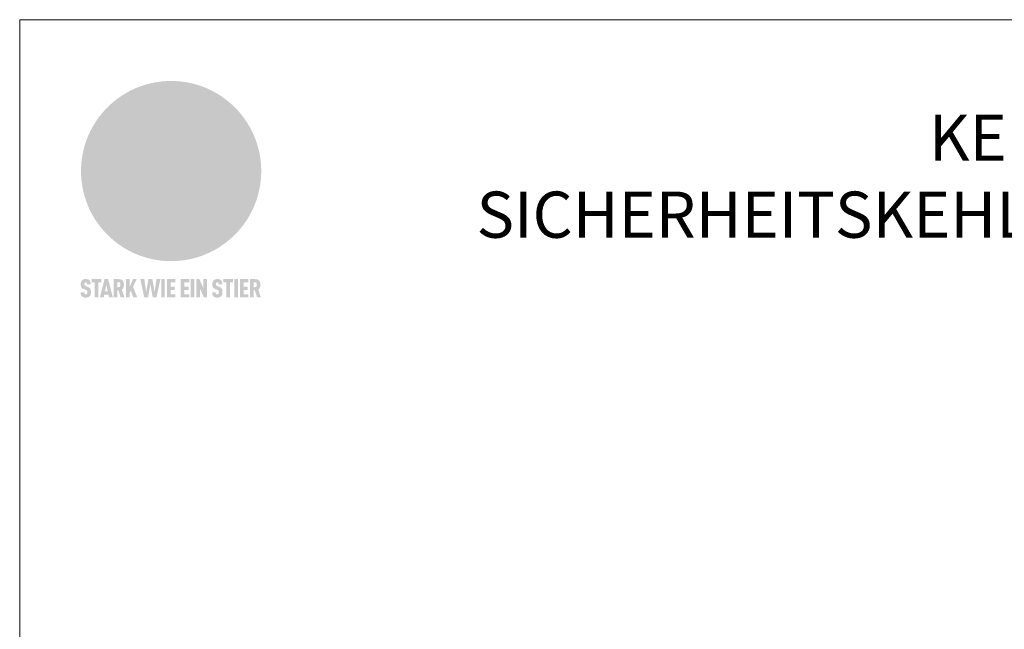
# Model space of a CAD drawing. Units: millimetres. Extents: x -19674 to 48855, y -21848 to -17013.
# Drawn here: x 26629 to 26906, y -21633 to -21461 of the extents above; entities that cross this region are included whole.
import ezdxf

# ---------------------------------------------------------------- set-up
doc = ezdxf.new("R2010")
doc.units = ezdxf.units.MM
for name, color, linetype, lineweight, true_color in [('01_PREFA-Dachprodukt', 7, 'Continuous', 25, 0xe1000f), ('10_Blattrahmen', 7, 'Continuous', 20, 0x000000), ('99_Text_1_DE', 7, 'Continuous', 25, 0xe1000f)]:
    doc.layers.add(name, color=color, linetype=linetype, lineweight=lineweight, true_color=true_color)
doc.styles.add('PREFA-Details_Ü_13', font='txt', dxfattribs={"height": 13})

# ---------------------------------------------------------------- blocks, each defined once
blk = doc.blocks.new('A$C8d5866de')
h = blk.add_hatch(color=256)
h.dxf.hatch_style = 1
h.paths.add_polyline_path([(25.88, -1.79), (30.43, 2.83), (29.86, 3.85), (28.97, 5.42), (30.61, 5.51), (31.96, 5.49), (33.06, 5.39), (33.94, 5.21), (34.61, 4.98), (35.11, 4.71), (35.46, 4.42), (35.69, 4.13), (35.9, 3.67), (35.98, 3.2), (35.97, 2.74), (35.88, 2.32), (35.64, 1.65), (35.51, 1.39), (36.65, 2.5), (37.57, 3.44), (38.25, 4.27), (38.73, 4.92), (39.28, 5.79), (39.5, 6.31), (39.65, 6.89), (39.69, 7.52), (39.6, 8.21), (39.47, 8.6), (39.26, 8.97), (38.98, 9.31), (38.65, 9.63), (37.83, 10.18), (36.87, 10.64), (35.83, 11), (34.77, 11.29), (32.84, 11.67), (31.68, 11.8), (30.43, 11.88), (27.94, 11.93), (25.2, 11.86), (17.95, 24.26), (10.7, 36.66), (8.97, 36.63), (6.95, 36.49), (4.31, 36.16), (1.14, 35.59), (-0.61, 35.19), (-2.45, 34.69), (-4.36, 34.11), (-6.35, 33.41), (-8.39, 32.6), (-10.46, 31.66), (-11.95, 30.89), (-13.43, 30), (-14.88, 29.02), (-16.32, 27.96), (-17.72, 26.84), (-19.08, 25.66), (-21.68, 23.2), (-22.14, 22.78), (-22.7, 22.36), (-23.36, 21.94), (-24.12, 21.55), (-24.97, 21.2), (-25.93, 20.9), (-26.99, 20.66), (-28.15, 20.51), (-29.98, 20.27), (-31.01, 20.05), (-32.1, 19.74), (-33.19, 19.33), (-34.26, 18.78), (-35.28, 18.09), (-36.22, 17.24), (-36.66, 16.71), (-37.03, 16.13), (-37.33, 15.51), (-37.55, 14.89), (-37.7, 14.29), (-37.78, 13.71), (-37.79, 13.18), (-37.72, 12.72), (-38.08, 11.63), (-38.22, 10.64), (-38.19, 10.19), (-38.11, 9.8), (-37.98, 9.46), (-37.78, 9.18), (-37.03, 8.53), (-36.05, 7.94), (-34.78, 7.39), (-33.14, 6.84), (-33.5, 11.52), (-34.4, 12.11), (-35.06, 12.75), (-35.31, 13.13), (-35.46, 13.54), (-35.48, 13.86), (-35.41, 14.23), (-35.27, 14.62), (-35.05, 15.03), (-34.77, 15.43), (-34.42, 15.82), (-34.02, 16.17), (-33.56, 16.47), (-32.89, 16.79), (-32.13, 17.06), (-30.54, 17.45), (-28.73, 17.72), (-30.86, 5.72), (-33, -6.29), (-29.59, -5.64), (-26.61, -6.5), (-22.92, -0.91), (-15.97, -5.92), (-15.49, -19.29), (-11.91, -18.61), (-8.49, -19.48), (-3.25, -8.34), (0.23, -8.34), (4.44, -12.51), (15.04, -12.51), (16.8, -10.76), (21.99, -15.14), (27.17, -19.52), (30.62, -18.8), (35.07, -19.41)])
h.paths.add_polyline_path([(3.16, 5.42), (2.9, 5.18), (2.55, 5.05), (2.08, 5.01), (0.96, 5.1), (-0.85, 5.43), (-3.75, 5.67), (-5.66, 5.69), (-6.49, 5.61), (-7.16, 5.46), (-8.07, 5.08), (-8.8, 4.62), (-9.07, 4.35), (-9.29, 4.04), (-9.42, 3.7), (-9.47, 3.33), (-9.41, 2.6), (-9.26, 2.07), (-9.02, 1.62), (-10.37, 3.02), (-11.42, 4.18), (-12.15, 5.15), (-12.49, 5.78), (-12.81, 6.53), (-13.02, 7.28), (-13.05, 7.62), (-13.02, 7.92), (-12.83, 8.55), (-12.64, 8.93), (-12.35, 9.33), (-11.94, 9.74), (-11.37, 10.16), (-10.61, 10.57), (-9.64, 10.97), (-8.51, 11.31), (-7.32, 11.56), (-4.99, 11.87), (-3.05, 11.99), (-1.93, 12), (0.67, 11.9), (2.19, 11.76), (2.74, 11.68), (3.04, 11.57), (3.19, 11.39), (3.33, 11.09), (3.55, 10.23), (3.7, 9.24), (3.77, 8.37), (3.75, 7.52), (3.63, 6.59), (3.52, 6.14), (3.36, 5.75)], flags=16)
h = blk.add_hatch(color=256)
h.dxf.hatch_style = 1
h.paths.add_polyline_path([(-16.99, -30.94), (-16.58, -30.23), (-16.33, -29.38), (-16.24, -28.38), (-16.3, -27.73), (-16.47, -27.05), (-16.76, -26.38), (-17.2, -25.76), (-17.78, -25.21), (-18.52, -24.77), (-19.44, -24.49), (-19.96, -24.41), (-20.54, -24.38), (-26.11, -24.38), (-26.11, -36.08), (-22.5, -36.08), (-22.5, -32.54), (-20.83, -32.54), (-19.86, -32.48), (-18.98, -32.29), (-18.2, -31.97), (-17.53, -31.53)])
h.paths.add_polyline_path([(-20.84, -29.75), (-22.5, -29.75), (-22.5, -27.38), (-20.84, -27.38), (-20.38, -27.47), (-20, -27.73), (-19.74, -28.11), (-19.65, -28.57), (-19.74, -29.02), (-20, -29.41), (-20.38, -29.66)], flags=16)
h.paths.add_polyline_path([(-6.76, -30.66), (-6.34, -30.46), (-5.98, -30.18), (-5.68, -29.86), (-5.43, -29.48), (-5.24, -29.07), (-5.11, -28.63), (-5, -27.73), (-5.08, -26.95), (-5.31, -26.27), (-5.67, -25.7), (-6.14, -25.22), (-6.71, -24.86), (-7.36, -24.59), (-8.07, -24.44), (-8.82, -24.38), (-15.69, -24.38), (-15.69, -36.08), (-12.08, -36.08), (-12.08, -32), (-10.16, -32), (-9.69, -32.06), (-9.32, -32.2), (-9.05, -32.43), (-8.86, -32.72), (-8.72, -33.07), (-8.64, -33.46), (-8.54, -34.28), (-8.45, -35.19), (-8.25, -36.08), (-4.64, -36.08), (-4.84, -35.54), (-4.94, -34.84), (-5.04, -33.58), (-5.22, -32.56), (-5.38, -32.11), (-5.58, -31.71), (-5.81, -31.36), (-6.09, -31.07), (-6.41, -30.83)])
h.paths.add_polyline_path([(-12.08, -29.5), (-12.08, -27.17), (-9.8, -27.17), (-9.34, -27.25), (-8.96, -27.5), (-8.7, -27.88), (-8.61, -28.33), (-8.7, -28.78), (-8.96, -29.16), (-9.34, -29.41), (-9.8, -29.5)], flags=16)
h.paths.add_polyline_path([(-0.29, -31.63), (5.23, -31.63), (5.23, -28.84), (-0.29, -28.84), (-0.29, -27.38), (5.79, -27.38), (5.79, -24.38), (-3.89, -24.38), (-3.89, -36.08), (5.97, -36.08), (5.97, -33.09), (-0.29, -33.09)])
h.paths.add_polyline_path([(14.68, -28.84), (10.56, -28.84), (10.56, -27.38), (16.27, -27.38), (16.27, -24.38), (6.95, -24.38), (6.95, -36.08), (10.56, -36.08), (10.56, -31.63), (14.67, -31.63)])
h.paths.add_polyline_path([(21.62, -24.38), (18.1, -24.38), (13.79, -36.08), (17.41, -36.08), (17.93, -34.41), (21.65, -34.41), (22.14, -36.08), (25.88, -36.08)])
h.paths.add_polyline_path([(19.85, -28.3), (19.88, -28.3), (20.93, -31.9), (18.72, -31.9)], flags=16)
h = blk.add_hatch(color=256)
h.dxf.hatch_style = 1
h.paths.add_polyline_path([(-43.86, -62.92), (-43.89, -62.89), (-43.93, -62.86), (-43.97, -62.83), (-44.01, -62.8), (-44.05, -62.77), (-44.09, -62.74), (-44.13, -62.71), (-44.17, -62.68), (-44.21, -62.66), (-44.26, -62.63), (-44.3, -62.6), (-44.35, -62.58), (-44.45, -62.53), (-44.55, -62.48), (-44.66, -62.43), (-46.1, -61.86), (-46.19, -61.82), (-46.28, -61.78), (-46.35, -61.74), (-46.41, -61.7), (-46.46, -61.66), (-46.52, -61.61), (-46.56, -61.56), (-46.6, -61.51), (-46.63, -61.45), (-46.65, -61.39), (-46.67, -61.34), (-46.68, -61.28), (-46.69, -61.22), (-46.71, -61.15), (-46.71, -61.05), (-46.72, -60.95), (-46.71, -60.75), (-46.71, -60.67), (-46.7, -60.57), (-46.69, -60.5), (-46.67, -60.44), (-46.66, -60.38), (-46.63, -60.32), (-46.61, -60.27), (-46.58, -60.22), (-46.52, -60.14), (-46.48, -60.09), (-46.43, -60.05), (-46.39, -60.02), (-46.33, -59.99), (-46.28, -59.97), (-46.22, -59.95), (-46.15, -59.93), (-46.09, -59.92), (-45.98, -59.91), (-45.9, -59.91), (-45.83, -59.91), (-45.76, -59.93), (-45.69, -59.94), (-45.63, -59.96), (-45.57, -59.99), (-45.51, -60.03), (-45.45, -60.07), (-45.4, -60.12), (-45.36, -60.18), (-45.32, -60.24), (-45.29, -60.31), (-45.26, -60.39), (-45.24, -60.46), (-45.23, -60.53), (-45.22, -60.6), (-45.21, -60.66), (-45.21, -60.76), (-45.2, -60.91), (-45.2, -61.03), (-43.28, -61.03), (-43.28, -60.85), (-43.28, -60.67), (-43.3, -60.5), (-43.31, -60.41), (-43.32, -60.33), (-43.33, -60.25), (-43.34, -60.17), (-43.36, -60.09), (-43.37, -60.01), (-43.39, -59.93), (-43.41, -59.86), (-43.43, -59.79), (-43.45, -59.71), (-43.47, -59.64), (-43.5, -59.57), (-43.52, -59.5), (-43.55, -59.44), (-43.58, -59.37), (-43.61, -59.31), (-43.65, -59.25), (-43.68, -59.19), (-43.72, -59.13), (-43.76, -59.07), (-43.8, -59.01), (-43.84, -58.96), (-43.88, -58.91), (-43.93, -58.86), (-43.97, -58.81), (-44.02, -58.76), (-44.06, -58.72), (-44.1, -58.68), (-44.14, -58.65), (-44.19, -58.61), (-44.23, -58.58), (-44.28, -58.55), (-44.32, -58.52), (-44.37, -58.49), (-44.42, -58.46), (-44.47, -58.43), (-44.53, -58.41), (-44.58, -58.38), (-44.64, -58.36), (-44.69, -58.34), (-44.75, -58.32), (-44.81, -58.3), (-44.87, -58.28), (-44.94, -58.26), (-45, -58.24), (-45.07, -58.23), (-45.13, -58.21), (-45.2, -58.2), (-45.27, -58.19), (-45.34, -58.18), (-45.41, -58.17), (-45.49, -58.16), (-45.64, -58.15), (-45.8, -58.14), (-45.96, -58.13), (-46.1, -58.14), (-46.17, -58.14), (-46.24, -58.15), (-46.3, -58.15), (-46.37, -58.16), (-46.44, -58.17), (-46.5, -58.18), (-46.56, -58.19), (-46.63, -58.2), (-46.69, -58.21), (-46.75, -58.23), (-46.81, -58.24), (-46.87, -58.26), (-46.92, -58.28), (-46.98, -58.3), (-47.04, -58.32), (-47.09, -58.34), (-47.15, -58.36), (-47.2, -58.38), (-47.25, -58.41), (-47.31, -58.43), (-47.36, -58.46), (-47.41, -58.49), (-47.46, -58.52), (-47.5, -58.55), (-47.55, -58.58), (-47.6, -58.61), (-47.64, -58.65), (-47.69, -58.68), (-47.73, -58.72), (-47.77, -58.76), (-47.83, -58.81), (-47.88, -58.86), (-47.93, -58.91), (-47.98, -58.96), (-48.02, -59.02), (-48.07, -59.07), (-48.11, -59.13), (-48.15, -59.19), (-48.19, -59.25), (-48.23, -59.31), (-48.27, -59.37), (-48.3, -59.43), (-48.34, -59.5), (-48.37, -59.56), (-48.4, -59.63), (-48.43, -59.7), (-48.45, -59.77), (-48.48, -59.84), (-48.5, -59.91), (-48.52, -59.99), (-48.54, -60.06), (-48.56, -60.13), (-48.57, -60.21), (-48.59, -60.29), (-48.6, -60.36), (-48.61, -60.44), (-48.62, -60.52), (-48.63, -60.6), (-48.63, -60.69), (-48.64, -60.77), (-48.64, -60.85), (-48.64, -61.07), (-48.64, -61.21), (-48.63, -61.33), (-48.62, -61.46), (-48.61, -61.58), (-48.6, -61.69), (-48.58, -61.8), (-48.56, -61.9), (-48.54, -62), (-48.53, -62.05), (-48.52, -62.1), (-48.5, -62.15), (-48.49, -62.19), (-48.47, -62.24), (-48.46, -62.28), (-48.44, -62.32), (-48.43, -62.36), (-48.41, -62.4), (-48.39, -62.44), (-48.37, -62.48), (-48.36, -62.51), (-48.34, -62.55), (-48.32, -62.58), (-48.29, -62.61), (-48.27, -62.65), (-48.25, -62.68), (-48.23, -62.71), (-48.2, -62.74), (-48.18, -62.77), (-48.15, -62.8), (-48.13, -62.83), (-48.1, -62.86), (-48.07, -62.89), (-48.04, -62.92), (-48.01, -62.94), (-47.98, -62.97), (-47.95, -63), (-47.92, -63.02), (-47.89, -63.05), (-47.85, -63.07), (-47.82, -63.1), (-47.78, -63.12), (-47.75, -63.15), (-47.71, -63.17), (-47.67, -63.19), (-47.64, -63.21), (-47.6, -63.23), (-47.56, -63.26), (-47.52, -63.28), (-47.43, -63.32), (-47.35, -63.35), (-46, -63.9), (-45.88, -63.95), (-45.82, -63.97), (-45.76, -64), (-45.68, -64.04), (-45.59, -64.08), (-45.54, -64.12), (-45.47, -64.16), (-45.42, -64.21), (-45.37, -64.25), (-45.32, -64.3), (-45.28, -64.35), (-45.25, -64.4), (-45.23, -64.46), (-45.2, -64.53), (-45.18, -64.6), (-45.16, -64.69), (-45.14, -64.77), (-45.14, -64.84), (-45.13, -64.9), (-45.12, -64.97), (-45.12, -65.05), (-45.12, -65.12), (-45.12, -65.2), (-45.12, -65.4), (-45.12, -65.49), (-45.13, -65.55), (-45.14, -65.61), (-45.15, -65.68), (-45.16, -65.76), (-45.18, -65.83), (-45.2, -65.9), (-45.23, -65.97), (-45.26, -66.03), (-45.3, -66.08), (-45.32, -66.11), (-45.34, -66.13), (-45.38, -66.17), (-45.42, -66.21), (-45.47, -66.24), (-45.53, -66.27), (-45.59, -66.3), (-45.65, -66.32), (-45.72, -66.33), (-45.8, -66.34), (-45.88, -66.35), (-45.97, -66.35), (-46.05, -66.35), (-46.12, -66.34), (-46.2, -66.33), (-46.27, -66.31), (-46.33, -66.29), (-46.39, -66.26), (-46.45, -66.23), (-46.51, -66.19), (-46.56, -66.15), (-46.6, -66.11), (-46.63, -66.06), (-46.67, -66.01), (-46.7, -65.95), (-46.73, -65.88), (-46.75, -65.8), (-46.76, -65.75), (-46.77, -65.69), (-46.78, -65.63), (-46.78, -65.57), (-46.79, -65.51), (-46.79, -65.44), (-46.8, -65.37), (-46.8, -65.3), (-46.8, -65.23), (-48.72, -65.23), (-48.72, -65.41), (-48.72, -65.59), (-48.71, -65.76), (-48.69, -65.92), (-48.67, -66.08), (-48.66, -66.16), (-48.65, -66.23), (-48.63, -66.3), (-48.62, -66.37), (-48.6, -66.44), (-48.58, -66.51), (-48.56, -66.58), (-48.54, -66.64), (-48.52, -66.7), (-48.5, -66.77), (-48.47, -66.83), (-48.44, -66.89), (-48.41, -66.94), (-48.38, -67), (-48.35, -67.06), (-48.32, -67.11), (-48.28, -67.16), (-48.25, -67.21), (-48.21, -67.26), (-48.17, -67.31), (-48.13, -67.36), (-48.08, -67.41), (-48.04, -67.45), (-48, -67.49), (-47.96, -67.53), (-47.91, -67.56), (-47.86, -67.6), (-47.81, -67.64), (-47.76, -67.67), (-47.71, -67.7), (-47.65, -67.74), (-47.6, -67.77), (-47.54, -67.8), (-47.48, -67.83), (-47.42, -67.86), (-47.36, -67.88), (-47.29, -67.91), (-47.23, -67.93), (-47.16, -67.96), (-47.09, -67.98), (-47.02, -68), (-46.95, -68.02), (-46.88, -68.03), (-46.8, -68.05), (-46.73, -68.06), (-46.65, -68.08), (-46.57, -68.09), (-46.48, -68.1), (-46.4, -68.11), (-46.32, -68.11), (-46.23, -68.12), (-46.14, -68.12), (-45.96, -68.13), (-45.78, -68.12), (-45.69, -68.12), (-45.6, -68.11), (-45.52, -68.1), (-45.44, -68.09), (-45.35, -68.08), (-45.27, -68.07), (-45.2, -68.06), (-45.12, -68.04), (-45.04, -68.03), (-44.97, -68.01), (-44.89, -67.99), (-44.82, -67.97), (-44.75, -67.94), (-44.68, -67.92), (-44.62, -67.89), (-44.55, -67.87), (-44.49, -67.84), (-44.43, -67.81), (-44.37, -67.78), (-44.31, -67.75), (-44.25, -67.72), (-44.2, -67.69), (-44.14, -67.65), (-44.09, -67.62), (-44.04, -67.58), (-43.99, -67.55), (-43.95, -67.51), (-43.9, -67.47), (-43.86, -67.43), (-43.82, -67.39), (-43.77, -67.34), (-43.73, -67.3), (-43.69, -67.25), (-43.65, -67.2), (-43.63, -67.17), (-43.61, -67.14), (-43.59, -67.12), (-43.57, -67.09), (-43.54, -67.04), (-43.51, -66.98), (-43.48, -66.92), (-43.45, -66.86), (-43.42, -66.8), (-43.4, -66.74), (-43.38, -66.68), (-43.35, -66.62), (-43.33, -66.55), (-43.32, -66.49), (-43.3, -66.42), (-43.29, -66.35), (-43.27, -66.28), (-43.26, -66.21), (-43.24, -66.06), (-43.22, -65.9), (-43.21, -65.74), (-43.2, -65.57), (-43.19, -65.4), (-43.19, -65.21), (-43.19, -65.06), (-43.2, -64.9), (-43.2, -64.75), (-43.21, -64.61), (-43.22, -64.48), (-43.23, -64.34), (-43.25, -64.22), (-43.27, -64.1), (-43.29, -63.98), (-43.3, -63.93), (-43.31, -63.87), (-43.33, -63.82), (-43.34, -63.77), (-43.36, -63.72), (-43.37, -63.67), (-43.39, -63.62), (-43.41, -63.58), (-43.42, -63.53), (-43.44, -63.49), (-43.46, -63.45), (-43.48, -63.41), (-43.5, -63.37), (-43.52, -63.33), (-43.54, -63.29), (-43.57, -63.26), (-43.59, -63.22), (-43.62, -63.18), (-43.64, -63.15), (-43.67, -63.11), (-43.7, -63.08), (-43.73, -63.05), (-43.76, -63.01), (-43.79, -62.98), (-43.82, -62.95)])
h = blk.add_hatch(color=256)
h.dxf.hatch_style = 1
h.paths.add_polyline_path([(-39.22, -59.98), (-37.56, -59.98), (-37.56, -58.2), (-42.8, -58.2), (-42.8, -59.98), (-41.14, -59.98), (-41.14, -68.06), (-39.22, -68.06)])
h = blk.add_hatch(color=256)
h.dxf.hatch_style = 1
h.paths.add_polyline_path([(-38.36, -68.06), (-36.32, -68.06), (-36, -66.54), (-33.73, -66.54), (-33.41, -68.06), (-31.36, -68.06), (-33.9, -58.2), (-35.83, -58.2)])
h.paths.add_polyline_path([(-35.62, -64.76), (-34.86, -61.1), (-34.1, -64.76)], flags=16)
h = blk.add_hatch(color=256)
h.dxf.hatch_style = 1
h.paths.add_polyline_path([(-30.96, -68.06), (-29.03, -68.06), (-29.03, -64.26), (-28.37, -64.26), (-27.14, -68.06), (-25.13, -68.06), (-26.54, -63.83), (-26.46, -63.77), (-26.42, -63.74), (-26.38, -63.71), (-26.34, -63.68), (-26.3, -63.65), (-26.27, -63.62), (-26.23, -63.59), (-26.19, -63.56), (-26.16, -63.52), (-26.13, -63.49), (-26.1, -63.46), (-26.06, -63.42), (-26.03, -63.39), (-26, -63.36), (-25.98, -63.32), (-25.95, -63.29), (-25.92, -63.25), (-25.9, -63.21), (-25.87, -63.18), (-25.85, -63.14), (-25.82, -63.1), (-25.8, -63.06), (-25.78, -63.03), (-25.76, -62.99), (-25.74, -62.95), (-25.72, -62.91), (-25.7, -62.87), (-25.69, -62.83), (-25.67, -62.79), (-25.66, -62.74), (-25.64, -62.7), (-25.62, -62.62), (-25.59, -62.53), (-25.57, -62.45), (-25.55, -62.36), (-25.53, -62.27), (-25.51, -62.18), (-25.5, -62.09), (-25.48, -62), (-25.47, -61.9), (-25.46, -61.81), (-25.45, -61.71), (-25.45, -61.62), (-25.44, -61.52), (-25.44, -61.42), (-25.44, -61.32), (-25.45, -60.88), (-25.45, -60.71), (-25.47, -60.55), (-25.49, -60.39), (-25.5, -60.31), (-25.51, -60.24), (-25.52, -60.17), (-25.54, -60.09), (-25.55, -60.02), (-25.57, -59.95), (-25.59, -59.88), (-25.61, -59.82), (-25.63, -59.75), (-25.65, -59.68), (-25.67, -59.62), (-25.69, -59.56), (-25.72, -59.5), (-25.75, -59.44), (-25.77, -59.38), (-25.8, -59.32), (-25.83, -59.26), (-25.86, -59.21), (-25.9, -59.16), (-25.93, -59.1), (-25.97, -59.05), (-26, -59), (-26.02, -58.98), (-26.04, -58.95), (-26.06, -58.93), (-26.08, -58.91), (-26.1, -58.88), (-26.12, -58.86), (-26.14, -58.84), (-26.17, -58.82), (-26.19, -58.8), (-26.21, -58.77), (-26.23, -58.75), (-26.26, -58.73), (-26.28, -58.71), (-26.31, -58.69), (-26.33, -58.68), (-26.36, -58.66), (-26.39, -58.64), (-26.41, -58.62), (-26.44, -58.6), (-26.47, -58.59), (-26.52, -58.55), (-26.58, -58.52), (-26.64, -58.49), (-26.71, -58.46), (-26.77, -58.43), (-26.84, -58.41), (-26.91, -58.38), (-26.98, -58.36), (-27.05, -58.34), (-27.12, -58.32), (-27.2, -58.3), (-27.28, -58.29), (-27.36, -58.27), (-27.44, -58.26), (-27.52, -58.25), (-27.61, -58.23), (-27.7, -58.23), (-27.79, -58.22), (-27.88, -58.21), (-27.97, -58.21), (-28.17, -58.2), (-30.96, -58.2)])
h.paths.add_polyline_path([(-29.03, -59.98), (-27.61, -59.98), (-27.45, -60.48), (-27.44, -60.53), (-27.37, -60.79), (-27.37, -60.94), (-27.32, -61.59), (-27.61, -62.43), (-29.03, -62.57)], flags=16)
h = blk.add_hatch(color=256)
h.dxf.hatch_style = 1
h.paths.add_polyline_path([(-22.35, -62.44), (-22.35, -58.2), (-24.28, -58.2), (-24.28, -68.06), (-22.35, -68.06), (-22.35, -65.79), (-21.72, -64.46), (-20.3, -68.06), (-18.2, -68.06), (-20.48, -62.3), (-18.52, -58.2), (-20.48, -58.2)])
h = blk.add_hatch(color=256)
h.dxf.hatch_style = 1
h.paths.add_polyline_path([(-14.48, -68.06), (-12.43, -68.06), (-11.16, -61.08), (-9.88, -68.06), (-7.84, -68.06), (-5.78, -58.2), (-7.93, -58.2), (-8.86, -65.17), (-10.08, -58.2), (-12.24, -58.2), (-13.45, -65.17), (-14.38, -58.2), (-16.54, -58.2)])
h = blk.add_hatch(color=256)
h.dxf.hatch_style = 1
h.paths.add_polyline_path([(-5.32, -68.06), (-3.4, -68.06), (-3.4, -58.2), (-5.32, -58.2)])
h = blk.add_hatch(color=256)
h.dxf.hatch_style = 1
h.paths.add_polyline_path([(-0.32, -59.98), (2.25, -59.98), (2.25, -58.2), (-2.24, -58.2), (-2.24, -68.06), (2.25, -68.06), (2.25, -66.28), (-0.32, -66.28), (-0.32, -63.98), (1.9, -63.98), (1.9, -62.21), (-0.32, -62.21)])
h = blk.add_hatch(color=256)
h.dxf.hatch_style = 1
h.paths.add_polyline_path([(9.71, -68.06), (9.71, -66.28), (7.14, -66.28), (7.14, -63.98), (9.35, -63.98), (9.35, -62.21), (7.14, -62.21), (7.14, -59.98), (9.71, -59.98), (9.71, -58.2), (5.21, -58.2), (5.21, -68.06)])
h = blk.add_hatch(color=256)
h.dxf.hatch_style = 1
h.paths.add_polyline_path([(12.45, -58.2), (10.53, -58.2), (10.53, -68.06), (12.45, -68.06)])
h = blk.add_hatch(color=256)
h.dxf.hatch_style = 1
h.paths.add_polyline_path([(15.24, -58.2), (13.56, -58.2), (13.56, -68.06), (15.49, -68.06), (15.49, -63.24), (17.65, -68.06), (19.29, -68.06), (19.29, -58.2), (17.36, -58.2), (17.36, -63.02)])
h = blk.add_hatch(color=256)
h.dxf.hatch_style = 1
h.paths.add_polyline_path([(24.09, -60.75), (24.09, -60.67), (24.1, -60.57), (24.12, -60.5), (24.13, -60.44), (24.15, -60.38), (24.17, -60.32), (24.19, -60.27), (24.22, -60.22), (24.28, -60.14), (24.32, -60.09), (24.37, -60.05), (24.42, -60.02), (24.47, -59.99), (24.52, -59.97), (24.58, -59.95), (24.65, -59.93), (24.72, -59.92), (24.82, -59.91), (24.9, -59.91), (24.97, -59.91), (25.05, -59.93), (25.11, -59.94), (25.17, -59.96), (25.23, -59.99), (25.29, -60.03), (25.35, -60.07), (25.4, -60.12), (25.44, -60.18), (25.48, -60.24), (25.52, -60.31), (25.54, -60.39), (25.56, -60.46), (25.58, -60.53), (25.58, -60.6), (25.59, -60.66), (25.6, -60.76), (25.6, -60.91), (25.6, -61.03), (27.53, -61.03), (27.53, -60.85), (27.52, -60.67), (27.5, -60.5), (27.5, -60.41), (27.49, -60.33), (27.47, -60.25), (27.46, -60.17), (27.45, -60.09), (27.43, -60.01), (27.41, -59.93), (27.39, -59.86), (27.37, -59.79), (27.35, -59.71), (27.33, -59.64), (27.31, -59.57), (27.28, -59.5), (27.25, -59.44), (27.22, -59.37), (27.19, -59.31), (27.16, -59.25), (27.12, -59.19), (27.09, -59.13), (27.05, -59.07), (27.01, -59.01), (26.97, -58.96), (26.92, -58.91), (26.88, -58.86), (26.83, -58.81), (26.78, -58.76), (26.74, -58.72), (26.7, -58.68), (26.66, -58.65), (26.62, -58.61), (26.57, -58.58), (26.53, -58.55), (26.48, -58.52), (26.43, -58.49), (26.38, -58.46), (26.33, -58.43), (26.28, -58.41), (26.22, -58.38), (26.17, -58.36), (26.11, -58.34), (26.05, -58.32), (25.99, -58.3), (25.93, -58.28), (25.87, -58.26), (25.8, -58.24), (25.74, -58.23), (25.67, -58.21), (25.6, -58.2), (25.53, -58.19), (25.46, -58.18), (25.39, -58.17), (25.32, -58.16), (25.16, -58.15), (25.01, -58.14), (24.84, -58.13), (24.7, -58.14), (24.63, -58.14), (24.57, -58.15), (24.5, -58.15), (24.43, -58.16), (24.37, -58.17), (24.3, -58.18), (24.24, -58.19), (24.18, -58.2), (24.12, -58.21), (24.05, -58.23), (24, -58.24), (23.94, -58.26), (23.88, -58.28), (23.82, -58.3), (23.76, -58.32), (23.71, -58.34), (23.66, -58.36), (23.6, -58.38), (23.55, -58.41), (23.5, -58.43), (23.45, -58.46), (23.4, -58.49), (23.35, -58.52), (23.3, -58.55), (23.25, -58.58), (23.21, -58.61), (23.16, -58.65), (23.12, -58.68), (23.07, -58.72), (23.03, -58.76), (22.98, -58.81), (22.92, -58.86), (22.87, -58.91), (22.83, -58.96), (22.78, -59.02), (22.73, -59.07), (22.69, -59.13), (22.65, -59.19), (22.61, -59.25), (22.57, -59.31), (22.53, -59.37), (22.5, -59.43), (22.47, -59.5), (22.44, -59.56), (22.41, -59.63), (22.38, -59.7), (22.35, -59.77), (22.33, -59.84), (22.3, -59.91), (22.28, -59.99), (22.26, -60.06), (22.25, -60.13), (22.23, -60.21), (22.22, -60.29), (22.2, -60.36), (22.19, -60.44), (22.18, -60.52), (22.18, -60.6), (22.17, -60.69), (22.17, -60.77), (22.16, -60.85), (22.16, -61.07), (22.17, -61.21), (22.17, -61.33), (22.18, -61.46), (22.19, -61.58), (22.21, -61.69), (22.22, -61.8), (22.24, -61.9), (22.26, -62), (22.27, -62.05), (22.29, -62.1), (22.3, -62.15), (22.31, -62.19), (22.33, -62.24), (22.34, -62.28), (22.36, -62.32), (22.38, -62.36), (22.39, -62.4), (22.41, -62.44), (22.43, -62.48), (22.45, -62.51), (22.47, -62.55), (22.49, -62.58), (22.51, -62.61), (22.53, -62.65), (22.55, -62.68), (22.58, -62.71), (22.6, -62.74), (22.63, -62.77), (22.65, -62.8), (22.68, -62.83), (22.71, -62.86), (22.73, -62.89), (22.76, -62.92), (22.79, -62.94), (22.82, -62.97), (22.85, -63), (22.88, -63.02), (22.92, -63.05), (22.95, -63.07), (22.99, -63.1), (23.02, -63.12), (23.06, -63.15), (23.09, -63.17), (23.13, -63.19), (23.17, -63.21), (23.21, -63.23), (23.25, -63.26), (23.29, -63.28), (23.37, -63.32), (23.46, -63.35), (24.8, -63.9), (24.93, -63.95), (24.99, -63.97), (25.04, -64), (25.13, -64.04), (25.21, -64.08), (25.27, -64.12), (25.33, -64.16), (25.39, -64.21), (25.44, -64.25), (25.48, -64.3), (25.52, -64.35), (25.55, -64.4), (25.58, -64.46), (25.6, -64.53), (25.62, -64.6), (25.64, -64.69), (25.66, -64.77), (25.67, -64.84), (25.67, -64.9), (25.68, -64.97), (25.68, -65.05), (25.68, -65.12), (25.69, -65.2), (25.68, -65.4), (25.68, -65.49), (25.67, -65.55), (25.67, -65.61), (25.66, -65.68), (25.64, -65.76), (25.63, -65.83), (25.6, -65.9), (25.58, -65.97), (25.54, -66.03), (25.51, -66.08), (25.48, -66.11), (25.46, -66.13), (25.43, -66.17), (25.38, -66.21), (25.33, -66.24), (25.27, -66.27), (25.21, -66.3), (25.15, -66.32), (25.08, -66.33), (25.01, -66.34), (24.92, -66.35), (24.83, -66.35), (24.76, -66.35), (24.68, -66.34), (24.6, -66.33), (24.54, -66.31), (24.48, -66.29), (24.42, -66.26), (24.36, -66.23), (24.29, -66.19), (24.24, -66.15), (24.21, -66.11), (24.17, -66.06), (24.14, -66.01), (24.11, -65.95), (24.08, -65.88), (24.05, -65.8), (24.04, -65.75), (24.03, -65.69), (24.03, -65.63), (24.02, -65.57), (24.01, -65.51), (24.01, -65.44), (24.01, -65.37), (24.01, -65.3), (24.01, -65.23), (22.08, -65.23), (22.08, -65.41), (22.09, -65.59), (22.1, -65.76), (22.11, -65.92), (22.13, -66.08), (22.14, -66.16), (22.16, -66.23), (22.17, -66.3), (22.19, -66.37), (22.2, -66.44), (22.22, -66.51), (22.24, -66.58), (22.26, -66.64), (22.28, -66.7), (22.31, -66.77), (22.33, -66.83), (22.36, -66.89), (22.39, -66.94), (22.42, -67), (22.45, -67.06), (22.48, -67.11), (22.52, -67.16), (22.56, -67.21), (22.59, -67.26), (22.63, -67.31), (22.68, -67.36), (22.72, -67.41), (22.76, -67.45), (22.8, -67.49), (22.85, -67.53), (22.89, -67.56), (22.94, -67.6), (22.99, -67.64), (23.04, -67.67), (23.09, -67.7), (23.15, -67.74), (23.2, -67.77), (23.26, -67.8), (23.32, -67.83), (23.38, -67.86), (23.44, -67.88), (23.51, -67.91), (23.57, -67.93), (23.64, -67.96), (23.71, -67.98), (23.78, -68), (23.85, -68.02), (23.93, -68.03), (24, -68.05), (24.08, -68.06), (24.16, -68.08), (24.24, -68.09), (24.32, -68.1), (24.4, -68.11), (24.49, -68.11), (24.57, -68.12), (24.66, -68.12), (24.84, -68.13), (25.02, -68.12), (25.11, -68.12), (25.2, -68.11), (25.28, -68.1), (25.37, -68.09), (25.45, -68.08), (25.53, -68.07), (25.61, -68.06), (25.69, -68.04), (25.76, -68.03), (25.84, -68.01), (25.91, -67.99), (25.98, -67.97), (26.05, -67.94), (26.12, -67.92), (26.18, -67.89), (26.25, -67.87), (26.31, -67.84), (26.38, -67.81), (26.44, -67.78), (26.49, -67.75), (26.55, -67.72), (26.61, -67.69), (26.66, -67.65), (26.71, -67.62), (26.76, -67.58), (26.81, -67.55), (26.86, -67.51), (26.9, -67.47), (26.94, -67.43), (26.99, -67.39), (27.03, -67.34), (27.07, -67.3), (27.12, -67.25), (27.15, -67.2), (27.17, -67.17), (27.19, -67.14), (27.21, -67.12), (27.23, -67.09), (27.26, -67.04), (27.29, -66.98), (27.33, -66.92), (27.35, -66.86), (27.38, -66.8), (27.4, -66.74), (27.43, -66.68), (27.45, -66.62), (27.47, -66.55), (27.49, -66.49), (27.5, -66.42), (27.52, -66.35), (27.53, -66.28), (27.54, -66.21), (27.56, -66.06), (27.58, -65.9), (27.6, -65.74), (27.6, -65.57), (27.61, -65.4), (27.61, -65.21), (27.61, -65.06), (27.61, -64.9), (27.6, -64.75), (27.59, -64.61), (27.58, -64.48), (27.57, -64.34), (27.55, -64.22), (27.54, -64.1), (27.51, -63.98), (27.5, -63.93), (27.49, -63.87), (27.47, -63.82), (27.46, -63.77), (27.45, -63.72), (27.43, -63.67), (27.41, -63.62), (27.4, -63.58), (27.38, -63.53), (27.36, -63.49), (27.34, -63.45), (27.32, -63.41), (27.3, -63.37), (27.28, -63.33), (27.26, -63.29), (27.24, -63.26), (27.21, -63.22), (27.19, -63.18), (27.16, -63.15), (27.13, -63.11), (27.1, -63.08), (27.07, -63.05), (27.04, -63.01), (27.01, -62.98), (26.98, -62.95), (26.94, -62.92), (26.91, -62.89), (26.87, -62.86), (26.84, -62.83), (26.8, -62.8), (26.76, -62.77), (26.72, -62.74), (26.68, -62.71), (26.63, -62.68), (26.59, -62.66), (26.54, -62.63), (26.5, -62.6), (26.45, -62.58), (26.35, -62.53), (26.25, -62.48), (26.15, -62.43), (24.7, -61.86), (24.61, -61.82), (24.53, -61.78), (24.45, -61.74), (24.4, -61.7), (24.34, -61.66), (24.29, -61.61), (24.24, -61.56), (24.2, -61.51), (24.17, -61.45), (24.15, -61.39), (24.13, -61.34), (24.12, -61.28), (24.11, -61.22), (24.1, -61.15), (24.09, -61.05), (24.09, -60.95)])
h = blk.add_hatch(color=256)
h.dxf.hatch_style = 1
h.paths.add_polyline_path([(29.7, -59.98), (29.7, -68.06), (31.63, -68.06), (31.63, -59.98), (33.29, -59.98), (33.29, -58.2), (28.04, -58.2), (28.04, -59.98)])
h = blk.add_hatch(color=256)
h.dxf.hatch_style = 1
h.paths.add_polyline_path([(34.04, -68.06), (35.96, -68.06), (35.96, -58.2), (34.04, -58.2)])
h = blk.add_hatch(color=256)
h.dxf.hatch_style = 1
h.paths.add_polyline_path([(37.11, -68.06), (41.61, -68.06), (41.61, -66.28), (39.04, -66.28), (39.04, -63.98), (41.25, -63.98), (41.25, -62.21), (39.04, -62.21), (39.04, -59.98), (41.61, -59.98), (41.61, -58.2), (37.11, -58.2)])
h = blk.add_hatch(color=256)
h.dxf.hatch_style = 1
h.paths.add_polyline_path([(42.47, -68.06), (44.4, -68.06), (44.4, -64.26), (45.07, -64.26), (46.29, -68.06), (48.3, -68.06), (46.89, -63.83), (46.97, -63.77), (47.01, -63.74), (47.05, -63.71), (47.09, -63.68), (47.13, -63.65), (47.17, -63.62), (47.2, -63.59), (47.24, -63.56), (47.27, -63.52), (47.3, -63.49), (47.34, -63.46), (47.37, -63.42), (47.4, -63.39), (47.43, -63.36), (47.45, -63.32), (47.48, -63.29), (47.51, -63.25), (47.54, -63.21), (47.56, -63.18), (47.58, -63.14), (47.61, -63.1), (47.63, -63.06), (47.65, -63.03), (47.67, -62.99), (47.69, -62.95), (47.71, -62.91), (47.73, -62.87), (47.74, -62.83), (47.76, -62.79), (47.77, -62.74), (47.79, -62.7), (47.81, -62.62), (47.84, -62.53), (47.86, -62.45), (47.88, -62.36), (47.9, -62.27), (47.92, -62.18), (47.93, -62.09), (47.95, -62), (47.96, -61.9), (47.97, -61.81), (47.98, -61.71), (47.98, -61.62), (47.99, -61.52), (47.99, -61.42), (47.99, -61.32), (47.98, -60.88), (47.98, -60.71), (47.96, -60.55), (47.95, -60.39), (47.93, -60.31), (47.92, -60.24), (47.91, -60.17), (47.89, -60.09), (47.88, -60.02), (47.86, -59.95), (47.84, -59.88), (47.82, -59.82), (47.8, -59.75), (47.78, -59.68), (47.76, -59.62), (47.74, -59.56), (47.71, -59.5), (47.68, -59.44), (47.66, -59.38), (47.63, -59.32), (47.6, -59.26), (47.57, -59.21), (47.53, -59.16), (47.5, -59.1), (47.46, -59.05), (47.43, -59), (47.41, -58.98), (47.39, -58.95), (47.37, -58.93), (47.35, -58.91), (47.33, -58.88), (47.31, -58.86), (47.29, -58.84), (47.27, -58.82), (47.24, -58.8), (47.22, -58.77), (47.2, -58.75), (47.17, -58.73), (47.15, -58.71), (47.12, -58.69), (47.1, -58.68), (47.07, -58.66), (47.05, -58.64), (47.02, -58.62), (46.99, -58.6), (46.96, -58.59), (46.91, -58.55), (46.85, -58.52), (46.79, -58.49), (46.72, -58.46), (46.66, -58.43), (46.59, -58.41), (46.52, -58.38), (46.45, -58.36), (46.38, -58.34), (46.31, -58.32), (46.23, -58.3), (46.15, -58.29), (46.07, -58.27), (45.99, -58.26), (45.91, -58.25), (45.82, -58.23), (45.73, -58.23), (45.64, -58.22), (45.55, -58.21), (45.46, -58.21), (45.26, -58.2), (42.47, -58.2)])
h.paths.add_polyline_path([(44.4, -59.98), (45.82, -59.98), (45.98, -60.48), (45.99, -60.53), (46.06, -60.79), (46.06, -60.94), (46.11, -61.59), (45.82, -62.43), (44.4, -62.57)], flags=16)
at = {"layer": '01_PREFA-Dachprodukt'}
h = blk.add_hatch(color=256, dxfattribs=at)
h.dxf.hatch_style = 1
h.paths.add_polyline_path([(-40.22, -27.12), (-38.86, -29.02), (-37.43, -30.85), (-35.9, -32.61), (-34.29, -34.29), (-32.61, -35.9), (-30.85, -37.42), (-29.02, -38.86), (-27.12, -40.22), (-25.15, -41.48), (-23.12, -42.65), (-21.03, -43.72), (-18.88, -44.69), (-16.68, -45.56), (-14.42, -46.32), (-12.12, -46.97), (-9.77, -47.51), (-7.39, -47.94), (-4.96, -48.25), (-2.5, -48.44), (0, -48.5), (2.5, -48.44), (4.96, -48.25), (7.39, -47.94), (9.77, -47.51), (12.12, -46.97), (14.42, -46.32), (16.68, -45.56), (18.88, -44.69), (21.03, -43.72), (23.12, -42.65), (25.15, -41.48), (27.12, -40.22), (29.02, -38.86), (30.85, -37.42), (32.61, -35.9), (34.29, -34.29), (35.9, -32.61), (37.42, -30.85), (38.86, -29.02), (40.22, -27.12), (41.48, -25.15), (42.65, -23.12), (43.72, -21.03), (44.69, -18.88), (45.56, -16.68), (46.32, -14.42), (46.97, -12.12), (47.51, -9.77), (47.94, -7.39), (48.25, -4.96), (48.44, -2.5), (48.5, 0), (48.44, 2.5), (48.25, 4.96), (47.94, 7.39), (47.51, 9.77), (46.97, 12.12), (46.32, 14.42), (45.56, 16.68), (44.69, 18.88), (43.72, 21.03), (42.65, 23.12), (41.48, 25.15), (40.22, 27.12), (38.86, 29.02), (37.42, 30.85), (35.9, 32.61), (34.29, 34.29), (32.61, 35.9), (30.85, 37.42), (29.02, 38.86), (27.12, 40.22), (25.15, 41.48), (23.12, 42.65), (21.03, 43.72), (18.88, 44.69), (16.68, 45.56), (14.42, 46.32), (12.12, 46.97), (9.77, 47.51), (7.39, 47.94), (4.96, 48.25), (2.5, 48.44), (0, 48.5), (-2.5, 48.44), (-4.96, 48.25), (-7.39, 47.94), (-9.77, 47.51), (-12.12, 46.97), (-14.42, 46.32), (-16.68, 45.56), (-18.88, 44.69), (-21.03, 43.72), (-23.12, 42.65), (-25.15, 41.48), (-27.12, 40.22), (-29.02, 38.86), (-30.85, 37.42), (-32.61, 35.9), (-34.29, 34.29), (-35.9, 32.61), (-37.43, 30.85), (-38.86, 29.02), (-40.22, 27.12), (-41.48, 25.15), (-42.65, 23.12), (-43.72, 21.03), (-44.69, 18.88), (-45.56, 16.68), (-46.32, 14.42), (-46.97, 12.12), (-47.51, 9.77), (-47.94, 7.39), (-48.25, 4.96), (-48.44, 2.5), (-48.5, 0), (-48.44, -2.5), (-48.25, -4.96), (-47.94, -7.39), (-47.51, -9.77), (-46.97, -12.12), (-46.32, -14.42), (-45.56, -16.68), (-44.69, -18.88), (-43.72, -21.03), (-42.65, -23.12), (-41.48, -25.15)])
h.paths.add_polyline_path([(-26.11, -24.38), (-20.54, -24.38), (-19.96, -24.41), (-19.44, -24.49), (-18.52, -24.77), (-17.78, -25.21), (-17.2, -25.76), (-16.76, -26.38), (-16.47, -27.05), (-16.3, -27.73), (-16.24, -28.38), (-16.33, -29.38), (-16.58, -30.23), (-16.99, -30.94), (-17.53, -31.53), (-18.2, -31.97), (-18.98, -32.29), (-19.86, -32.48), (-20.83, -32.54), (-22.5, -32.54), (-22.5, -36.08), (-26.11, -36.08)], flags=16)
h.paths.add_polyline_path([(-22.5, -27.38), (-20.52, -27.38), (-20, -27.73), (-19.74, -28.11), (-19.65, -28.57), (-19.74, -29.02), (-20, -29.41), (-20.38, -29.66), (-20.84, -29.75), (-22.5, -29.75)], flags=0)
h.paths.add_polyline_path([(-33, -6.29), (-30.86, 5.72), (-28.73, 17.72), (-30.54, 17.45), (-32.13, 17.06), (-32.89, 16.79), (-33.56, 16.47), (-34.02, 16.17), (-34.42, 15.82), (-34.77, 15.43), (-35.05, 15.03), (-35.27, 14.62), (-35.41, 14.23), (-35.48, 13.86), (-35.46, 13.54), (-35.31, 13.13), (-35.06, 12.75), (-34.4, 12.11), (-33.5, 11.52), (-33.14, 6.84), (-34.78, 7.39), (-36.05, 7.94), (-37.03, 8.53), (-37.78, 9.18), (-37.98, 9.46), (-38.11, 9.8), (-38.19, 10.19), (-38.22, 10.64), (-38.08, 11.63), (-37.72, 12.72), (-37.79, 13.18), (-37.78, 13.71), (-37.7, 14.29), (-37.55, 14.89), (-37.33, 15.51), (-37.03, 16.13), (-36.66, 16.71), (-36.22, 17.24), (-35.28, 18.09), (-34.26, 18.78), (-33.19, 19.33), (-32.1, 19.74), (-31.01, 20.05), (-29.98, 20.27), (-28.15, 20.51), (-26.99, 20.66), (-25.93, 20.9), (-24.97, 21.2), (-24.12, 21.55), (-23.36, 21.94), (-22.7, 22.36), (-22.14, 22.78), (-21.68, 23.2), (-19.08, 25.66), (-17.72, 26.84), (-16.32, 27.96), (-14.88, 29.02), (-13.43, 30), (-11.95, 30.89), (-10.46, 31.66), (-8.39, 32.6), (-6.35, 33.41), (-4.36, 34.11), (-2.45, 34.69), (-0.61, 35.19), (1.14, 35.59), (4.31, 36.16), (6.95, 36.49), (8.97, 36.63), (10.7, 36.66), (17.95, 24.26), (25.2, 11.86), (27.94, 11.93), (30.43, 11.88), (31.68, 11.8), (32.84, 11.67), (34.77, 11.29), (35.83, 11), (36.87, 10.64), (37.83, 10.18), (38.65, 9.63), (38.98, 9.31), (39.26, 8.97), (39.47, 8.6), (39.6, 8.21), (39.69, 7.52), (39.65, 6.89), (39.5, 6.31), (39.28, 5.79), (38.73, 4.92), (38.25, 4.27), (37.57, 3.44), (36.65, 2.5), (35.51, 1.39), (35.64, 1.65), (35.88, 2.32), (35.97, 2.74), (35.98, 3.2), (35.9, 3.67), (35.69, 4.13), (35.46, 4.42), (35.11, 4.71), (34.61, 4.98), (33.94, 5.21), (33.06, 5.39), (31.96, 5.49), (30.61, 5.51), (28.97, 5.42), (29.86, 3.85), (30.43, 2.83), (25.88, -1.79), (35.07, -19.41), (30.62, -18.8), (27.17, -19.52), (21.99, -15.14), (16.8, -10.76), (15.04, -12.51), (4.44, -12.51), (0.23, -8.34), (-3.25, -8.34), (-8.49, -19.48), (-11.91, -18.61), (-15.49, -19.29), (-15.97, -5.92), (-22.92, -0.91), (-26.61, -6.5), (-29.59, -5.64)], flags=16)
h.paths.add_polyline_path([(-15.69, -24.38), (-8.82, -24.38), (-8.07, -24.44), (-7.36, -24.59), (-6.71, -24.86), (-6.14, -25.22), (-5.67, -25.7), (-5.31, -26.27), (-5.08, -26.95), (-5, -27.73), (-5.11, -28.63), (-5.24, -29.07), (-5.43, -29.48), (-5.68, -29.86), (-5.98, -30.18), (-6.34, -30.46), (-6.76, -30.66), (-6.41, -30.83), (-6.09, -31.07), (-5.81, -31.36), (-5.58, -31.71), (-5.38, -32.11), (-5.22, -32.56), (-5.04, -33.58), (-4.94, -34.84), (-4.84, -35.54), (-4.64, -36.08), (-8.25, -36.08), (-8.45, -35.19), (-8.54, -34.28), (-8.64, -33.46), (-8.72, -33.07), (-8.86, -32.72), (-9.05, -32.43), (-9.32, -32.2), (-9.69, -32.06), (-10.16, -32), (-12.08, -32), (-12.08, -36.08), (-15.69, -36.08)], flags=16)
h.paths.add_polyline_path([(-12.08, -27.17), (-9.47, -27.17), (-8.96, -27.5), (-8.7, -27.88), (-8.61, -28.33), (-8.7, -28.78), (-8.96, -29.16), (-9.34, -29.41), (-9.8, -29.5), (-12.08, -29.5)], flags=0)
h.paths.add_polyline_path([(-3.89, -24.38), (5.79, -24.38), (5.79, -27.38), (-0.29, -27.38), (-0.29, -28.84), (5.23, -28.84), (5.23, -31.63), (-0.29, -31.63), (-0.29, -33.09), (5.97, -33.09), (5.97, -36.08), (-3.89, -36.08)], flags=16)
h.paths.add_polyline_path([(-10.37, 3.02), (-11.42, 4.18), (-12.15, 5.15), (-12.49, 5.78), (-12.81, 6.53), (-13.07, 7.46), (-13.02, 7.92), (-12.83, 8.55), (-12.64, 8.93), (-12.35, 9.33), (-11.94, 9.74), (-11.37, 10.16), (-10.61, 10.57), (-9.64, 10.97), (-8.51, 11.31), (-7.32, 11.56), (-4.99, 11.87), (-3.05, 11.99), (-1.93, 12), (0.67, 11.9), (2.19, 11.76), (2.99, 11.63), (3.19, 11.39), (3.33, 11.09), (3.55, 10.23), (3.7, 9.24), (3.77, 8.37), (3.75, 7.52), (3.63, 6.59), (3.52, 6.14), (3.28, 5.53), (2.9, 5.18), (2.55, 5.05), (2.08, 5.01), (0.96, 5.1), (-0.85, 5.43), (-3.75, 5.67), (-5.66, 5.69), (-6.49, 5.61), (-7.16, 5.46), (-8.07, 5.08), (-8.8, 4.62), (-9.07, 4.35), (-9.29, 4.04), (-9.42, 3.7), (-9.47, 3.33), (-9.41, 2.6), (-9.26, 2.07), (-9.02, 1.62)], flags=0)
h.paths.add_polyline_path([(6.95, -24.38), (16.27, -24.38), (16.27, -27.38), (10.56, -27.38), (10.56, -28.84), (14.68, -28.84), (14.67, -31.63), (10.56, -31.63), (10.56, -36.08), (6.95, -36.08)], flags=16)
h.paths.add_polyline_path([(18.1, -24.38), (21.62, -24.38), (25.88, -36.08), (22.14, -36.08), (21.65, -34.41), (17.93, -34.41), (17.41, -36.08), (13.79, -36.08)], flags=16)
h.paths.add_polyline_path([(18.72, -31.9), (19.87, -28.25), (20.93, -31.9)], flags=0)
h.paths.add_polyline_path([(-0.85, 5.43), (0.96, 5.1), (2.08, 5.01), (2.55, 5.05), (2.9, 5.18), (3.16, 5.42), (3.36, 5.75), (3.52, 6.14), (3.63, 6.59), (3.75, 7.52), (3.77, 8.37), (3.7, 9.24), (3.55, 10.23), (3.33, 11.09), (3.19, 11.39), (3.04, 11.57), (2.74, 11.68), (2.19, 11.76), (0.67, 11.9), (-1.93, 12), (-3.05, 11.99), (-4.99, 11.87), (-7.32, 11.56), (-8.51, 11.31), (-9.64, 10.97), (-10.61, 10.57), (-11.37, 10.16), (-11.94, 9.74), (-12.35, 9.33), (-12.64, 8.93), (-12.83, 8.55), (-13.02, 7.92), (-13.05, 7.62), (-13.02, 7.28), (-12.81, 6.53), (-12.49, 5.78), (-12.15, 5.15), (-11.42, 4.18), (-10.37, 3.02), (-9.02, 1.62), (-9.26, 2.07), (-9.41, 2.6), (-9.47, 3.33), (-9.42, 3.7), (-9.29, 4.04), (-9.07, 4.35), (-8.8, 4.62), (-8.07, 5.08), (-7.16, 5.46), (-6.49, 5.61), (-5.66, 5.69), (-3.75, 5.67)], flags=0)
h.paths.add_polyline_path([(-20.84, -27.38), (-22.5, -27.38), (-22.5, -29.75), (-20.84, -29.75), (-20.38, -29.66), (-20, -29.41), (-19.74, -29.02), (-19.65, -28.57), (-19.74, -28.11), (-20, -27.73), (-20.38, -27.47)], flags=0)
h.paths.add_polyline_path([(-9.8, -29.5), (-9.34, -29.41), (-8.96, -29.16), (-8.7, -28.78), (-8.61, -28.33), (-8.7, -27.88), (-8.96, -27.5), (-9.34, -27.25), (-9.8, -27.17), (-12.08, -27.17), (-12.08, -29.5)], flags=0)
h.paths.add_polyline_path([(20.93, -31.9), (19.88, -28.3), (19.85, -28.3), (18.72, -31.9)], flags=0)
h = blk.add_hatch(color=256, dxfattribs=at)
h.dxf.hatch_style = 1
h.paths.add_polyline_path([(3.77, 8.37), (3.7, 9.24), (3.55, 10.23), (3.33, 11.09), (3.19, 11.39), (3.04, 11.57), (2.74, 11.68), (2.19, 11.76), (0.67, 11.9), (-1.93, 12), (-3.05, 11.99), (-4.99, 11.87), (-7.32, 11.56), (-8.51, 11.31), (-9.64, 10.97), (-10.61, 10.57), (-11.37, 10.16), (-11.94, 9.74), (-12.35, 9.33), (-12.64, 8.93), (-12.83, 8.55), (-13.02, 7.92), (-13.05, 7.62), (-13.02, 7.28), (-12.81, 6.53), (-12.49, 5.78), (-12.15, 5.15), (-11.42, 4.18), (-10.37, 3.02), (-9.02, 1.62), (-9.26, 2.07), (-9.41, 2.6), (-9.47, 3.33), (-9.42, 3.7), (-9.29, 4.04), (-9.07, 4.35), (-8.8, 4.62), (-8.07, 5.08), (-7.16, 5.46), (-6.49, 5.61), (-5.66, 5.69), (-3.75, 5.67), (-0.85, 5.43), (0.96, 5.1), (2.08, 5.01), (2.55, 5.05), (2.9, 5.18), (3.16, 5.42), (3.36, 5.75), (3.52, 6.14), (3.63, 6.59), (3.75, 7.52)])
h = blk.add_hatch(color=256, dxfattribs=at)
h.dxf.hatch_style = 1
h.paths.add_polyline_path([(-8.7, -27.88), (-8.96, -27.5), (-9.34, -27.25), (-9.8, -27.17), (-12.08, -27.17), (-12.08, -29.5), (-9.8, -29.5), (-9.34, -29.41), (-8.96, -29.16), (-8.7, -28.78), (-8.61, -28.33)])
h.paths.add_polyline_path([(-19.74, -28.11), (-20, -27.73), (-20.38, -27.47), (-20.84, -27.38), (-22.5, -27.38), (-22.5, -29.75), (-20.84, -29.75), (-20.38, -29.66), (-20, -29.41), (-19.74, -29.02), (-19.65, -28.57)])
h.paths.add_polyline_path([(19.88, -28.3), (19.85, -28.3), (18.72, -31.9), (20.93, -31.9)])

msp = doc.modelspace()

# ---------------------------------------------------------------- linework, layer by layer
at = {"layer": '10_Blattrahmen'}
msp.add_lwpolyline([(27172.589, -21845.343), (27172.589, -21460.972), (26628.978, -21460.972), (26628.978, -21845.343)], close=True, dxfattribs=at)

# ---------------------------------------------------------------- block references
at = {"xscale": 0.5229547581300986, "yscale": 0.5229547581300986, "zscale": 0.5229547581300986}
msp.add_blockref('A$C8d5866de', (26671.599, -21503.593), dxfattribs=at)

# ---------------------------------------------------------------- texts
at = {"layer": '99_Text_1_DE', "insert": (27154.924, -21505.037), "char_height": 13, "attachment_point": 6, "style": 'PREFA-Details_Ü_13'}
msp.add_mtext_dynamic_manual_height_columns('{\\f@Arial Unicode MS|b1|i0|c0|p34;KEHLENAUSBILDUNG MIT PREFA\\PSICHERHEITSKEHLE BEI PREFA Dachraute 44x44}', width=5213.69799, gutter_width=375, heights=[0], dxfattribs=at)

doc.saveas('drawing.dxf')
